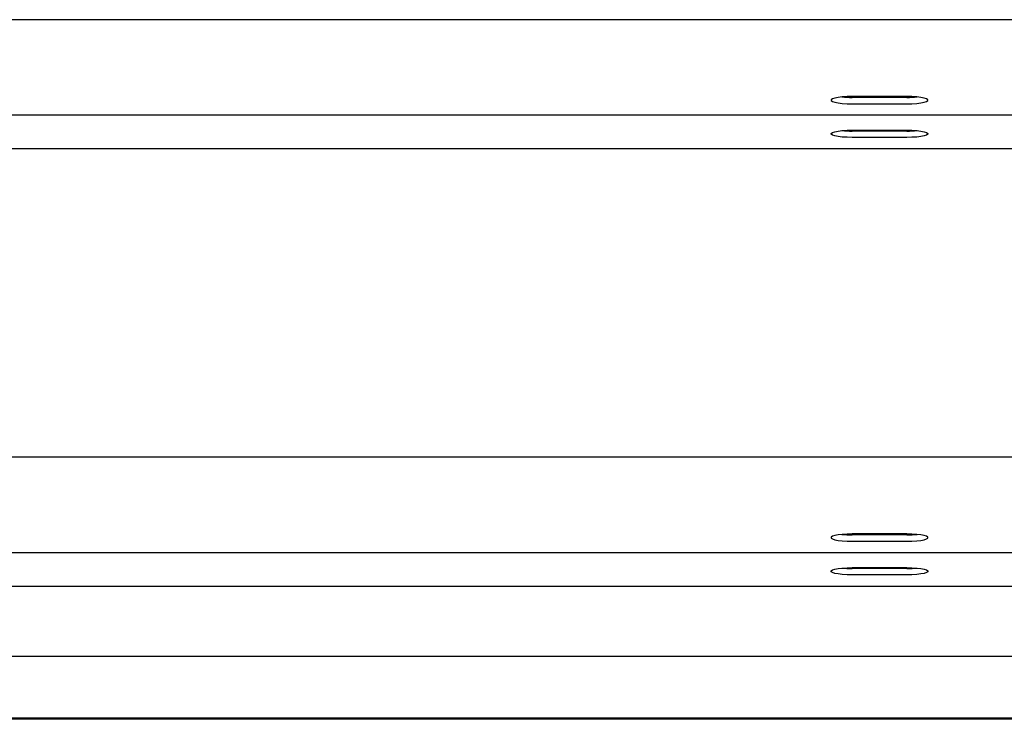
# Model space of a CAD drawing. Units: millimetres. Extents: x 13124 to 44690, y -631 to 12925.
# Drawn here: x 20436 to 20741, y 11174 to 11391 of the extents above; entities that cross this region are included whole.
import ezdxf

# ---------------------------------------------------------------- set-up
doc = ezdxf.new("R2010")
doc.units = ezdxf.units.MM

msp = doc.modelspace()

# ---------------------------------------------------------------- linework, layer by layer
at = {"color": 7, "linetype": 'Continuous', "lineweight": 25, "ltscale": 50}
for p, q in [((21831.9919666, 11390.8974426), (19881.9919189, 11390.8974426)), ((20710.4919514, 11367.120673), (20693.4919914, 11367.120673)), ((20710.4919514, 11366.8329018), (20693.4919914, 11366.8329018)), ((20693.4919914, 11364.8633259), (20710.4919514, 11364.8633259)), ((19881.9919189, 11361.4162701), (21831.9919666, 11361.4162701)), ((20693.4919914, 11356.7017811), (20710.4919514, 11356.7017811)), ((20710.4919514, 11356.4140099), (20693.4919914, 11356.4140099)), ((20710.4919514, 11354.444434), (20693.4919914, 11354.444434)), ((19881.9919189, 11350.9973782), (20856.992062, 11350.9973782)), ((21831.9919666, 11255.4518478), (19881.9919189, 11255.4518478)), ((20710.4919514, 11231.6750782), (20693.4919914, 11231.6750782)), ((20710.4919514, 11231.387307), (20693.4919914, 11231.387307)), ((20693.4919914, 11229.4177311), (20710.4919514, 11229.4177311)), ((19881.9919189, 11225.9706753), (21831.9919666, 11225.9706753)), ((20693.4919914, 11221.2561863), (20710.4919514, 11221.2561863)), ((20710.4919514, 11220.9684151), (20693.4919914, 11220.9684151)), ((20710.4919514, 11218.9988392), (20693.4919914, 11218.9988392)), ((19881.9919189, 11215.5517834), (20856.992062, 11215.5517834)), ((21831.9919666, 11193.7031048), (19881.9919189, 11193.7031048)), ((21831.9919666, 11174.6408241), (19881.9919189, 11174.6408241)), ((21831.9919666, 11174.2936867), (19881.9919189, 11174.2936867))]:
    msp.add_line(p, q, dxfattribs=at)
at = {"color": 7, "linetype": 'Continuous', "lineweight": 25, "ltscale": 50, "flags": 128}
for points in [[(20693.4919914, 11367.120673), (20691.9363102, 11367.0877712), (20690.471228, 11366.9914501), (20689.1816219, 11366.8367165), (20688.1425938, 11366.633107), (20687.4144634, 11366.3920658), (20687.039431, 11366.127898), (20687.039431, 11365.8558624), (20687.4144634, 11365.5916946), (20688.1425938, 11365.3506535), (20689.1816219, 11365.147044), (20690.471228, 11364.9925488), (20691.9363102, 11364.8959892), (20693.4919914, 11364.8633259)], [(20710.4919514, 11364.8633259), (20712.0476326, 11364.8959892), (20713.5127148, 11364.9925488), (20714.8023209, 11365.147044), (20715.841349, 11365.3506535), (20716.5694794, 11365.5916946), (20716.9445118, 11365.8558624), (20716.9445118, 11366.127898), (20716.5694794, 11366.3920658), (20715.841349, 11366.633107), (20714.8023209, 11366.8367165), (20713.5127148, 11366.9914501), (20712.0476326, 11367.0877712), (20710.4919514, 11367.120673)], [(20693.4919914, 11354.444434), (20691.9363102, 11354.4770973), (20690.471228, 11354.5736569), (20689.1816219, 11354.7281521), (20688.1425938, 11354.9317616), (20687.4144634, 11355.1728027), (20687.039431, 11355.4369705), (20687.039431, 11355.7090061), (20687.4144634, 11355.9731739), (20688.1425938, 11356.2142151), (20689.1816219, 11356.4178246), (20690.471228, 11356.5725582), (20691.9363102, 11356.6688793), (20693.4919914, 11356.7017811)], [(20710.4919514, 11356.7017811), (20712.0476326, 11356.6688793), (20713.5127148, 11356.5725582), (20714.8023209, 11356.4178246), (20715.841349, 11356.2142151), (20716.5694794, 11355.9731739), (20716.9445118, 11355.7090061), (20716.9445118, 11355.4369705), (20716.5694794, 11355.1728027), (20715.841349, 11354.9317616), (20714.8023209, 11354.7281521), (20713.5127148, 11354.5736569), (20712.0476326, 11354.4770973), (20710.4919514, 11354.444434)], [(20693.4919914, 11231.6750782), (20691.9363102, 11231.6421764), (20690.471228, 11231.5458553), (20689.1816219, 11231.3911217), (20688.1425938, 11231.1875122), (20687.4144634, 11230.9467094), (20687.039431, 11230.6823032), (20687.039431, 11230.4102676), (20687.4144634, 11230.1460999), (20688.1425938, 11229.9050587), (20689.1816219, 11229.7014492), (20690.471228, 11229.546954), (20691.9363102, 11229.4503944), (20693.4919914, 11229.4177311)], [(20710.4919514, 11229.4177311), (20712.0476326, 11229.4503944), (20713.5127148, 11229.546954), (20714.8023209, 11229.7014492), (20715.841349, 11229.9050587), (20716.5694794, 11230.1460999), (20716.9445118, 11230.4102676), (20716.9445118, 11230.6823032), (20716.5694794, 11230.9467094), (20715.841349, 11231.1875122), (20714.8023209, 11231.3911217), (20713.5127148, 11231.5458553), (20712.0476326, 11231.6421764), (20710.4919514, 11231.6750782)], [(20693.4919914, 11218.9988392), (20691.9363102, 11219.0315025), (20690.471228, 11219.1280621), (20689.1816219, 11219.2825573), (20688.1425938, 11219.4861668), (20687.4144634, 11219.727208), (20687.039431, 11219.9913757), (20687.039431, 11220.2634113), (20687.4144634, 11220.5278175), (20688.1425938, 11220.7686203), (20689.1816219, 11220.9722298), (20690.471228, 11221.1269634), (20691.9363102, 11221.2232845), (20693.4919914, 11221.2561863)], [(20710.4919514, 11221.2561863), (20712.0476326, 11221.2232845), (20713.5127148, 11221.1269634), (20714.8023209, 11220.9722298), (20715.841349, 11220.7686203), (20716.5694794, 11220.5278175), (20716.9445118, 11220.2634113), (20716.9445118, 11219.9913757), (20716.5694794, 11219.727208), (20715.841349, 11219.4861668), (20714.8023209, 11219.2825573), (20713.5127148, 11219.1280621), (20712.0476326, 11219.0315025), (20710.4919514, 11218.9988392)]]:
    msp.add_lwpolyline(points, dxfattribs=at)
at = {"color": 7, "linetype": 'Continuous', "lineweight": 25, "ltscale": 2500}
for centre, start, end in [((20693.3692083, 11399.2729122), 264.599477925, 270.216859321), ((20710.6147344, 11399.2729122), 269.783140679, 275.400522075), ((20693.3692083, 11388.8540203), 264.599477925, 270.216859321), ((20710.6147344, 11388.8540203), 269.783140679, 275.400522075), ((20693.3692083, 11263.8273174), 264.599477925, 270.216859321), ((20710.6147344, 11263.8273174), 269.783140679, 275.400522075), ((20693.3692083, 11253.4084255), 264.599477925, 270.216859321), ((20710.6147344, 11253.4084255), 269.783140679, 275.400522075)]:
    msp.add_arc(centre, 32.4402428, start, end, dxfattribs=at)

doc.saveas('drawing.dxf')
